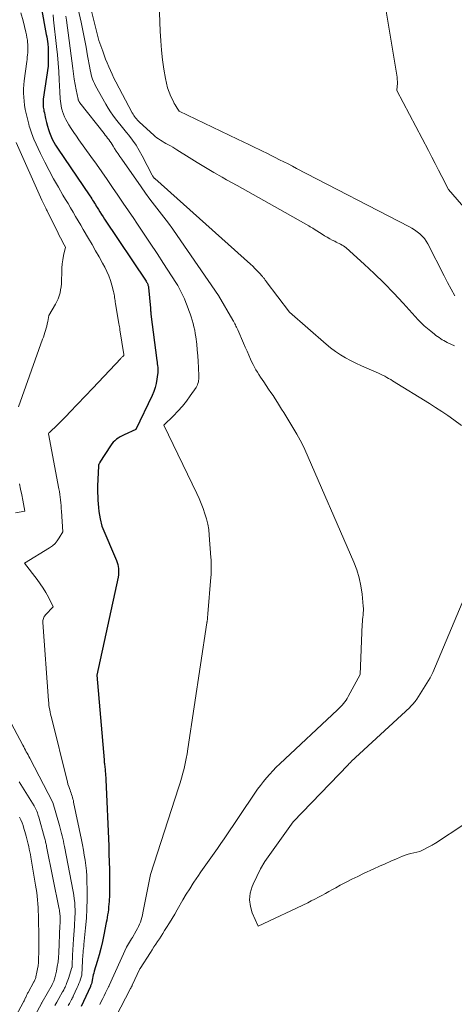
# Model space of a CAD drawing. Units: feet. Extents: x 1184172 to 1191438, y 7098870 to 7106370.
# Drawn here: x 1185572 to 1185664, y 7100654 to 7100863 of the extents above; entities that cross this region are included whole.
import ezdxf

# ---------------------------------------------------------------- set-up
doc = ezdxf.new("R2010")
doc.units = ezdxf.units.FT
doc.header["$MEASUREMENT"] = 0
doc.layers.add('Level 44', color=7, linetype='Continuous', lineweight=0)
doc.layers.add('Level 45', color=7, linetype='Continuous', lineweight=0)

msp = doc.modelspace()

# ---------------------------------------------------------------- linework, layer by layer
at = {"layer": 'Level 44', "color": 32, "linetype": 'Continuous', "lineweight": 30, "elevation": 2220, "flags": 128}
msp.add_lwpolyline([(1185575.03, 7100871.75), (1185577.22, 7100859.92), (1185577.31, 7100859.42), (1185577.39, 7100858.91), (1185577.46, 7100858.41), (1185577.52, 7100857.9), (1185577.54, 7100857.69), (1185577.58, 7100857.29), (1185577.6, 7100856.89), (1185577.62, 7100856.48), (1185577.62, 7100856.08), (1185577.61, 7100853.15), (1185576.58, 7100846.13), (1185576.55, 7100845.85), (1185576.53, 7100845.57), (1185576.52, 7100845.29), (1185576.53, 7100845.01), (1185576.55, 7100844.72), (1185576.58, 7100844.44), (1185576.62, 7100844.16), (1185576.66, 7100843.88), (1185576.71, 7100843.63), (1185576.8, 7100843.22), (1185576.88, 7100842.82), (1185576.97, 7100842.41), (1185577.06, 7100842.01), (1185577.25, 7100841.16), (1185577.44, 7100840.44), (1185577.65, 7100839.73), (1185577.9, 7100839.03), (1185578.18, 7100838.34), (1185578.49, 7100837.67), (1185578.83, 7100837.01), (1185579.2, 7100836.37), (1185579.6, 7100835.74), (1185586.48, 7100825.58), (1185586.68, 7100825.28), (1185586.88, 7100824.97), (1185587.08, 7100824.67), (1185587.28, 7100824.36), (1185587.47, 7100824.04), (1185587.66, 7100823.73), (1185587.85, 7100823.42), (1185588.05, 7100823.11), (1185588.3, 7100822.69), (1185588.63, 7100822.16), (1185588.96, 7100821.65), (1185589.29, 7100821.13), (1185589.63, 7100820.62), (1185598.47, 7100807.42), (1185598.56, 7100807.27), (1185598.65, 7100807.12), (1185598.73, 7100806.96), (1185598.8, 7100806.8), (1185598.85, 7100806.63), (1185598.9, 7100806.47), (1185598.94, 7100806.3), (1185598.96, 7100806.12), (1185599.36, 7100801.68), (1185599.36, 7100801.63), (1185599.37, 7100801.58), (1185599.38, 7100801.52), (1185599.38, 7100801.47), (1185599.39, 7100801.42), (1185599.4, 7100801.37), (1185599.4, 7100801.31), (1185599.41, 7100801.26), (1185599.42, 7100801.19), (1185599.42, 7100801.13), (1185599.42, 7100801.07), (1185599.43, 7100801.01), (1185599.45, 7100800.46), (1185600.75, 7100790.61), (1185600.8, 7100790.23), (1185600.84, 7100789.86), (1185600.89, 7100789.49), (1185600.93, 7100789.11), (1185600.96, 7100788.74), (1185600.97, 7100788.37), (1185600.95, 7100787.99), (1185600.91, 7100787.62), (1185600.77, 7100786.58), (1185600.6, 7100785.7), (1185600.39, 7100784.83), (1185600.09, 7100783.99), (1185599.74, 7100783.16), (1185596.27, 7100775.93), (1185593.79, 7100774.79), (1185593.36, 7100774.58), (1185592.94, 7100774.35), (1185592.54, 7100774.09), (1185592.15, 7100773.82), (1185591.78, 7100773.52), (1185591.44, 7100773.19), (1185591.14, 7100772.83), (1185590.87, 7100772.45), (1185588.64, 7100768.94), (1185588.58, 7100768.84), (1185588.52, 7100768.74), (1185588.46, 7100768.63), (1185588.41, 7100768.52), (1185588.3, 7100768.31), (1185588.31, 7100768.2), (1185588.31, 7100768.18), (1185588.31, 7100768.17), (1185588.31, 7100768.15), (1185588.31, 7100768.13), (1185588.14, 7100763.96), (1185588.12, 7100763.18), (1185588.12, 7100762.41), (1185588.15, 7100761.64), (1185588.19, 7100760.87), (1185588.24, 7100760.09), (1185588.32, 7100759.29), (1185588.41, 7100758.49), (1185588.54, 7100757.7), (1185588.69, 7100756.91), (1185589.03, 7100755.33), (1185592.15, 7100748.07), (1185592.31, 7100747.64), (1185592.44, 7100747.21), (1185592.53, 7100746.77), (1185592.59, 7100746.32), (1185592.61, 7100745.87), (1185592.6, 7100745.42), (1185592.56, 7100744.97), (1185592.48, 7100744.52), (1185587.98, 7100723.65), (1185589.51, 7100705.67), (1185589.53, 7100705.4), (1185589.56, 7100705.13), (1185589.59, 7100704.86), (1185589.62, 7100704.59), (1185589.65, 7100704.32), (1185589.68, 7100704.05), (1185589.71, 7100703.77), (1185589.73, 7100703.5), (1185589.76, 7100703.18), (1185589.8, 7100702.75), (1185589.83, 7100702.31), (1185589.86, 7100701.88), (1185589.88, 7100701.45), (1185590.49, 7100687.29), (1185590.55, 7100685.64), (1185590.61, 7100683.99), (1185590.64, 7100682.33), (1185590.67, 7100680.68), (1185590.69, 7100678.86), (1185590.68, 7100678.12), (1185590.67, 7100677.37), (1185590.64, 7100676.63), (1185590.6, 7100675.88), (1185590.57, 7100675.52), (1185590.53, 7100674.96), (1185590.48, 7100674.39), (1185590.42, 7100673.83), (1185590.35, 7100673.27), (1185590.27, 7100672.71), (1185590.19, 7100672.15), (1185590.09, 7100671.59), (1185589.98, 7100671.04), (1185589.46, 7100668.44), (1185589.15, 7100667.01), (1185588.81, 7100665.58), (1185588.44, 7100664.17), (1185588.03, 7100662.76), (1185587.41, 7100660.72), (1185587.31, 7100660.33), (1185587.21, 7100659.95), (1185587.13, 7100659.56), (1185587.06, 7100659.17), (1185586.94, 7100658.42), (1185586.92, 7100658.3), (1185586.81, 7100658), (1185586.76, 7100657.87), (1185586.7, 7100657.73), (1185586.65, 7100657.6), (1185586.59, 7100657.47), (1185584.61, 7100653.23)], dxfattribs=at)
at = {"layer": 'Level 45', "color": 32, "linetype": 'Continuous', "lineweight": 0, "flags": 128}
for points, elevation in [([(1185664.16, 7100804.36), (1185663.37, 7100805.75), (1185662.62, 7100807.15), (1185661.88, 7100808.57), (1185658.42, 7100815.36), (1185658.07, 7100815.96), (1185657.68, 7100816.52), (1185657.22, 7100817.03), (1185656.71, 7100817.5), (1185656.16, 7100817.93), (1185655.6, 7100818.34), (1185655.01, 7100818.71), (1185654.4, 7100819.05), (1185630.49, 7100831.43), (1185629.59, 7100831.9), (1185628.68, 7100832.37), (1185627.77, 7100832.83), (1185626.86, 7100833.28), (1185625.95, 7100833.74), (1185625.04, 7100834.19), (1185624.13, 7100834.64), (1185623.21, 7100835.09), (1185622.67, 7100835.36), (1185621.48, 7100835.94), (1185620.29, 7100836.52), (1185619.1, 7100837.09), (1185617.91, 7100837.66), (1185605.52, 7100843.6), (1185605.06, 7100844.25), (1185604.84, 7100844.58), (1185604.63, 7100844.92), (1185604.44, 7100845.26), (1185604.26, 7100845.62), (1185603.74, 7100846.72), (1185603.35, 7100847.64), (1185603.02, 7100848.58), (1185602.77, 7100849.54), (1185602.57, 7100850.52), (1185602.26, 7100852.54), (1185601.98, 7100854.54), (1185601.75, 7100856.55), (1185601.59, 7100858.57), (1185601.47, 7100860.59), (1185601.06, 7100870.56)], 2212), ([(1185585.75, 7100869.18), (1185588.43, 7100858.6), (1185589.22, 7100856.33), (1185589.51, 7100855.5), (1185589.82, 7100854.67), (1185590.15, 7100853.86), (1185590.49, 7100853.04), (1185590.85, 7100852.24), (1185591.23, 7100851.44), (1185591.62, 7100850.65), (1185592.02, 7100849.87), (1185595.51, 7100843.26), (1185595.67, 7100842.98), (1185595.84, 7100842.71), (1185596.02, 7100842.45), (1185596.21, 7100842.19), (1185596.41, 7100841.94), (1185596.62, 7100841.7), (1185596.84, 7100841.48), (1185597.07, 7100841.26), (1185600.08, 7100838.52), (1185600.42, 7100838.23), (1185600.77, 7100837.95), (1185601.13, 7100837.69), (1185601.5, 7100837.44), (1185601.88, 7100837.2), (1185602.27, 7100836.97), (1185602.66, 7100836.75), (1185603.05, 7100836.53), (1185603.2, 7100836.45), (1185603.66, 7100836.2), (1185604.13, 7100835.93), (1185604.58, 7100835.66), (1185605.03, 7100835.38), (1185607.6, 7100833.74), (1185609.34, 7100832.65), (1185611.09, 7100831.59), (1185612.87, 7100830.56), (1185614.66, 7100829.55), (1185615.59, 7100829.03), (1185617.85, 7100827.78), (1185620.11, 7100826.52), (1185622.37, 7100825.26), (1185624.62, 7100823.99), (1185633.1, 7100819.19), (1185633.38, 7100819.03), (1185633.66, 7100818.87), (1185633.94, 7100818.7), (1185634.21, 7100818.53), (1185635.9, 7100817.44), (1185636.43, 7100817.1), (1185636.97, 7100816.78), (1185637.53, 7100816.47), (1185638.08, 7100816.18), (1185638.59, 7100815.92), (1185638.9, 7100815.77), (1185639.21, 7100815.61), (1185639.53, 7100815.46), (1185639.84, 7100815.3), (1185640.15, 7100815.14), (1185640.45, 7100814.96), (1185640.73, 7100814.75), (1185641, 7100814.53), (1185644.85, 7100811.05), (1185647.01, 7100809.05), (1185649.12, 7100807), (1185651.18, 7100804.9), (1185653.19, 7100802.75), (1185656.38, 7100799.25), (1185657.01, 7100798.6), (1185657.65, 7100797.97), (1185658.33, 7100797.36), (1185659.03, 7100796.79), (1185659.82, 7100796.17), (1185660.15, 7100795.92), (1185660.48, 7100795.68), (1185660.81, 7100795.45), (1185661.15, 7100795.22), (1185661.5, 7100795), (1185661.85, 7100794.8), (1185662.2, 7100794.6), (1185662.56, 7100794.41), (1185663.32, 7100794.03), (1185664.07, 7100793.69)], 2212), ([(1185583.43, 7100867.87), (1185584.61, 7100862.54), (1185584.99, 7100860.76), (1185585.35, 7100858.97), (1185585.69, 7100857.19), (1185586.02, 7100855.39), (1185586.47, 7100852.79), (1185586.56, 7100852.3), (1185586.66, 7100851.81), (1185586.78, 7100851.33), (1185586.91, 7100850.85), (1185587.07, 7100850.37), (1185587.24, 7100849.91), (1185587.45, 7100849.46), (1185587.67, 7100849.02), (1185589.87, 7100845.07), (1185590.35, 7100844.27), (1185590.85, 7100843.48), (1185591.39, 7100842.72), (1185591.95, 7100841.97), (1185592.54, 7100841.24), (1185593.12, 7100840.51), (1185593.71, 7100839.78), (1185594.3, 7100839.05), (1185594.78, 7100838.47), (1185595.58, 7100837.42), (1185596.33, 7100836.35), (1185597.01, 7100835.24), (1185597.65, 7100834.09), (1185599.78, 7100829.99), (1185599.84, 7100829.88), (1185599.9, 7100829.77), (1185599.97, 7100829.67), (1185600.04, 7100829.57), (1185600.07, 7100829.53), (1185600.13, 7100829.45), (1185600.19, 7100829.38), (1185600.25, 7100829.31), (1185600.32, 7100829.25), (1185620.66, 7100811.06), (1185621.15, 7100810.61), (1185621.63, 7100810.15), (1185622.09, 7100809.68), (1185622.54, 7100809.19), (1185623.21, 7100808.46), (1185623.32, 7100808.33), (1185623.43, 7100808.21), (1185623.53, 7100808.07), (1185623.62, 7100807.94), (1185623.71, 7100807.8), (1185623.81, 7100807.67), (1185623.91, 7100807.53), (1185624, 7100807.4), (1185628.95, 7100800.85), (1185636.75, 7100794.06), (1185637.73, 7100793.26), (1185638.74, 7100792.5), (1185639.8, 7100791.81), (1185640.88, 7100791.16), (1185641.99, 7100790.56), (1185643.12, 7100789.98), (1185644.27, 7100789.44), (1185645.42, 7100788.93), (1185647.45, 7100788.07), (1185647.9, 7100787.88), (1185648.35, 7100787.67), (1185648.79, 7100787.46), (1185649.23, 7100787.23), (1185649.66, 7100787), (1185650.08, 7100786.76), (1185650.51, 7100786.52), (1185650.93, 7100786.26), (1185658.75, 7100781.42), (1185660.07, 7100780.58), (1185661.38, 7100779.73), (1185662.67, 7100778.85), (1185663.95, 7100777.95), (1185665.57, 7100776.79)], 2214), ([(1185571.8, 7100864.53), (1185572.26, 7100862.78), (1185572.87, 7100860.38), (1185572.99, 7100859.82), (1185573.1, 7100859.25), (1185573.19, 7100858.69), (1185573.25, 7100858.12), (1185573.27, 7100857.91), (1185573.31, 7100857.44), (1185573.32, 7100856.97), (1185573.3, 7100856.5), (1185573.27, 7100856.03), (1185573.22, 7100855.56), (1185573.17, 7100855.09), (1185573.11, 7100854.62), (1185573.06, 7100854.15), (1185572.52, 7100850.08), (1185572.43, 7100849.21), (1185572.38, 7100848.34), (1185572.38, 7100847.46), (1185572.41, 7100846.59), (1185572.49, 7100845.71), (1185572.6, 7100844.84), (1185572.75, 7100843.98), (1185572.94, 7100843.12), (1185573.49, 7100840.86), (1185573.6, 7100840.44), (1185573.71, 7100840.03), (1185573.84, 7100839.62), (1185573.97, 7100839.22), (1185574.11, 7100838.81), (1185574.26, 7100838.42), (1185574.42, 7100838.02), (1185574.59, 7100837.63), (1185576.01, 7100834.58), (1185576.89, 7100832.76), (1185577.81, 7100830.95), (1185578.77, 7100829.18), (1185579.78, 7100827.42), (1185580.75, 7100825.77), (1185581.29, 7100824.85), (1185581.84, 7100823.93), (1185582.38, 7100823.01), (1185582.92, 7100822.09), (1185583.46, 7100821.17), (1185584, 7100820.25), (1185584.55, 7100819.33), (1185585.09, 7100818.41), (1185586.2, 7100816.55), (1185586.97, 7100815.24), (1185587.72, 7100813.93), (1185588.46, 7100812.62), (1185589.19, 7100811.29), (1185589.65, 7100810.45), (1185590.1, 7100809.53), (1185590.51, 7100808.59), (1185590.86, 7100807.62), (1185591.15, 7100806.63), (1185591.51, 7100805.27), (1185591.58, 7100804.95), (1185591.65, 7100804.63), (1185591.71, 7100804.31), (1185591.75, 7100803.98), (1185591.8, 7100803.65), (1185591.84, 7100803.33), (1185591.89, 7100803), (1185591.95, 7100802.67), (1185592.68, 7100798.37), (1185592.74, 7100798.06), (1185592.79, 7100797.75), (1185592.84, 7100797.44), (1185592.88, 7100797.13), (1185593.69, 7100791.86), (1185593.69, 7100791.8), (1185593.69, 7100791.66), (1185593.48, 7100791.45), (1185593.38, 7100791.34), (1185593.28, 7100791.24), (1185593.17, 7100791.13), (1185593.07, 7100791.02), (1185587.12, 7100784.73), (1185582.24, 7100779.56), (1185581.55, 7100778.83), (1185580.84, 7100778.12), (1185580.13, 7100777.41), (1185579.4, 7100776.72), (1185578.1, 7100775.49), (1185578.02, 7100775.41), (1185577.94, 7100775.34), (1185577.87, 7100775.25), (1185577.79, 7100775.17), (1185577.65, 7100775), (1185579.91, 7100763.29), (1185580.02, 7100762.7), (1185580.11, 7100762.11), (1185580.19, 7100761.52), (1185580.26, 7100760.92), (1185580.31, 7100760.32), (1185580.37, 7100759.73), (1185580.41, 7100759.13), (1185580.46, 7100758.53), (1185580.76, 7100754.15), (1185579.98, 7100752.84), (1185579.55, 7100752.22), (1185579.07, 7100751.66), (1185578.51, 7100751.17), (1185577.9, 7100750.73), (1185572.61, 7100747.48), (1185575.27, 7100744.03), (1185575.93, 7100743.12), (1185576.56, 7100742.19), (1185577.13, 7100741.22), (1185577.66, 7100740.23), (1185578.67, 7100738.21), (1185577.03, 7100736.47), (1185576.89, 7100736.31), (1185576.77, 7100736.13), (1185576.68, 7100735.94), (1185576.6, 7100735.74), (1185576.55, 7100735.53), (1185576.51, 7100735.31), (1185576.5, 7100735.1), (1185576.5, 7100734.88), (1185577.68, 7100718.29), (1185577.73, 7100717.79), (1185577.78, 7100717.3), (1185577.86, 7100716.81), (1185577.94, 7100716.32), (1185578.04, 7100715.83), (1185578.14, 7100715.35), (1185578.25, 7100714.86), (1185578.37, 7100714.38), (1185581.57, 7100701.47), (1185581.7, 7100700.98), (1185581.83, 7100700.5), (1185581.99, 7100700.02), (1185582.16, 7100699.54), (1185582.27, 7100699.22), (1185582.39, 7100698.91), (1185582.5, 7100698.59), (1185582.6, 7100698.28), (1185582.71, 7100697.97), (1185582.8, 7100697.65), (1185582.89, 7100697.33), (1185582.97, 7100697.01), (1185583.04, 7100696.68), (1185584.7, 7100688.66), (1185584.92, 7100687.58), (1185585.13, 7100686.49), (1185585.31, 7100685.39), (1185585.49, 7100684.3), (1185585.64, 7100683.2), (1185585.75, 7100682.09), (1185585.83, 7100680.99), (1185585.87, 7100679.88), (1185585.91, 7100678.05), (1185585.91, 7100676.02), (1185585.87, 7100674), (1185585.75, 7100671.98), (1185585.58, 7100669.96), (1185585.21, 7100666.42), (1185585.17, 7100665.98), (1185585.13, 7100665.54), (1185585.08, 7100665.1), (1185585.05, 7100664.66), (1185585.01, 7100664.22), (1185584.98, 7100663.78), (1185584.95, 7100663.34), (1185584.93, 7100662.9), (1185584.81, 7100659.97), (1185584.8, 7100659.89), (1185584.48, 7100658.99), (1185584.32, 7100658.55), (1185584.15, 7100658.11), (1185583.97, 7100657.67), (1185583.78, 7100657.24), (1185582.95, 7100655.39), (1185582.9, 7100655.28), (1185582.85, 7100655.17), (1185582.8, 7100655.06), (1185582.74, 7100654.96), (1185582.63, 7100654.74), (1185582.6, 7100654.7), (1185582.13, 7100653.87), (1185581.89, 7100653.45)], 2222), ([(1185666.5, 7100822.67), (1185662.81, 7100826.94), (1185661.41, 7100829.7), (1185660.71, 7100831.08), (1185660.01, 7100832.46), (1185659.29, 7100833.83), (1185658.57, 7100835.21), (1185651.82, 7100847.99), (1185651.92, 7100848.93), (1185651.95, 7100849.41), (1185651.95, 7100849.88), (1185651.92, 7100850.35), (1185651.86, 7100850.81), (1185649.52, 7100864.84)], 2214), ([(1185578.65, 7100864.11), (1185578.78, 7100863.04), (1185579.41, 7100857.32), (1185579.59, 7100855.56), (1185579.75, 7100853.79), (1185579.87, 7100852.03), (1185579.98, 7100850.26), (1185580.1, 7100847.72), (1185580.13, 7100847.22), (1185580.16, 7100846.72), (1185580.19, 7100846.23), (1185580.23, 7100845.73), (1185580.29, 7100845.23), (1185580.36, 7100844.74), (1185580.47, 7100844.26), (1185580.6, 7100843.78), (1185580.67, 7100843.55), (1185580.87, 7100842.96), (1185581.1, 7100842.39), (1185581.37, 7100841.84), (1185581.67, 7100841.3), (1185582.03, 7100840.71), (1185582.54, 7100839.89), (1185583.07, 7100839.08), (1185583.62, 7100838.28), (1185584.17, 7100837.49), (1185586.71, 7100833.99), (1185587.88, 7100832.36), (1185589.04, 7100830.72), (1185590.18, 7100829.06), (1185591.31, 7100827.4), (1185592.44, 7100825.74), (1185593.56, 7100824.07), (1185594.69, 7100822.41), (1185595.82, 7100820.75), (1185596.47, 7100819.8), (1185597.92, 7100817.66), (1185599.35, 7100815.51), (1185600.78, 7100813.35), (1185602.18, 7100811.18), (1185604.77, 7100807.17), (1185605.18, 7100806.5), (1185605.58, 7100805.81), (1185605.94, 7100805.11), (1185606.29, 7100804.4), (1185606.61, 7100803.67), (1185606.92, 7100802.94), (1185607.21, 7100802.21), (1185607.48, 7100801.46), (1185607.57, 7100801.21), (1185607.81, 7100800.52), (1185608.03, 7100799.83), (1185608.25, 7100799.13), (1185608.46, 7100798.44), (1185608.64, 7100797.73), (1185608.8, 7100797.03), (1185608.93, 7100796.31), (1185609.03, 7100795.59), (1185609.22, 7100794.05), (1185609.35, 7100792.82), (1185609.46, 7100791.58), (1185609.55, 7100790.35), (1185609.61, 7100789.11), (1185609.68, 7100787.26), (1185609.68, 7100786.95), (1185609.67, 7100786.63), (1185609.63, 7100786.32), (1185609.58, 7100786.01), (1185609.5, 7100785.71), (1185609.4, 7100785.42), (1185609.26, 7100785.14), (1185609.1, 7100784.87), (1185607.87, 7100783.08), (1185607.04, 7100781.95), (1185606.18, 7100780.85), (1185605.24, 7100779.81), (1185604.27, 7100778.8), (1185602.24, 7100776.83), (1185609.24, 7100762.31), (1185609.73, 7100761.25), (1185610.19, 7100760.18), (1185610.61, 7100759.1), (1185610.99, 7100758), (1185611.32, 7100756.88), (1185611.59, 7100755.76), (1185611.78, 7100754.61), (1185611.91, 7100753.46), (1185612.26, 7100748.7), (1185612.3, 7100748.18), (1185612.32, 7100747.65), (1185612.33, 7100747.12), (1185612.33, 7100746.6), (1185612.32, 7100746.07), (1185612.3, 7100745.54), (1185612.27, 7100745.01), (1185612.23, 7100744.49), (1185611.58, 7100736.68), (1185611.53, 7100735.88), (1185611.52, 7100735.74), (1185611.51, 7100735.6), (1185611.49, 7100735.46), (1185611.47, 7100735.32), (1185611.45, 7100735.18), (1185611.43, 7100735.04), (1185611.41, 7100734.91), (1185611.39, 7100734.77), (1185607.37, 7100708.03), (1185607.2, 7100706.97), (1185607, 7100705.92), (1185606.78, 7100704.88), (1185606.54, 7100703.84), (1185606.27, 7100702.8), (1185605.99, 7100701.77), (1185605.68, 7100700.75), (1185605.37, 7100699.73), (1185599.39, 7100681.3), (1185597.78, 7100673.16), (1185597.67, 7100672.66), (1185597.54, 7100672.16), (1185597.39, 7100671.67), (1185597.23, 7100671.18), (1185597.04, 7100670.7), (1185596.83, 7100670.23), (1185596.61, 7100669.77), (1185596.36, 7100669.31), (1185595.56, 7100667.92), (1185595.36, 7100667.57), (1185595.15, 7100667.22), (1185594.94, 7100666.87), (1185594.72, 7100666.53), (1185594.28, 7100665.85), (1185594.27, 7100665.83), (1185590.62, 7100657.66), (1185590.61, 7100657.64), (1185590.61, 7100657.62), (1185590.6, 7100657.6), (1185590.59, 7100657.58), (1185590.53, 7100657.47), (1185590.48, 7100657.39), (1185589.85, 7100656.14), (1185589.54, 7100655.51), (1185589.23, 7100654.89), (1185588.91, 7100654.27), (1185588.59, 7100653.65)], 2218), ([(1185581.4, 7100863.82), (1185581.52, 7100862.92), (1185582.84, 7100852.68), (1185583, 7100851.55), (1185583.18, 7100850.42), (1185583.37, 7100849.29), (1185583.59, 7100848.17), (1185584, 7100846.14), (1185584.02, 7100846.04), (1185584.05, 7100845.94), (1185584.09, 7100845.84), (1185584.14, 7100845.74), (1185584.19, 7100845.65), (1185584.24, 7100845.56), (1185584.3, 7100845.47), (1185584.36, 7100845.39), (1185589.5, 7100838.86), (1185589.75, 7100838.53), (1185590.01, 7100838.2), (1185590.26, 7100837.87), (1185590.51, 7100837.54), (1185590.75, 7100837.2), (1185590.99, 7100836.86), (1185591.22, 7100836.51), (1185591.45, 7100836.16), (1185591.74, 7100835.69), (1185592.11, 7100835.1), (1185592.49, 7100834.52), (1185592.88, 7100833.95), (1185593.27, 7100833.38), (1185597.39, 7100827.5), (1185598.33, 7100826.19), (1185599.28, 7100824.89), (1185600.25, 7100823.61), (1185601.24, 7100822.34), (1185602.22, 7100821.07), (1185603.19, 7100819.79), (1185604.13, 7100818.48), (1185605.06, 7100817.17), (1185613.89, 7100804.37), (1185616.89, 7100799.16), (1185617.03, 7100798.91), (1185617.17, 7100798.66), (1185617.31, 7100798.41), (1185617.45, 7100798.16), (1185617.58, 7100797.91), (1185617.71, 7100797.65), (1185617.84, 7100797.39), (1185617.95, 7100797.13), (1185619.2, 7100794.24), (1185619.57, 7100793.39), (1185619.94, 7100792.53), (1185620.32, 7100791.68), (1185620.7, 7100790.83), (1185620.96, 7100790.26), (1185621.22, 7100789.71), (1185621.5, 7100789.16), (1185621.81, 7100788.63), (1185622.13, 7100788.1), (1185622.46, 7100787.58), (1185622.8, 7100787.07), (1185623.14, 7100786.56), (1185623.48, 7100786.05), (1185624.54, 7100784.51), (1185625.02, 7100783.81), (1185625.49, 7100783.11), (1185625.95, 7100782.4), (1185626.4, 7100781.68), (1185626.85, 7100780.96), (1185627.3, 7100780.24), (1185627.74, 7100779.52), (1185628.18, 7100778.8), (1185630.13, 7100775.59), (1185630.51, 7100774.95), (1185630.88, 7100774.3), (1185631.23, 7100773.64), (1185631.58, 7100772.98), (1185632.26, 7100771.64), (1185642.69, 7100747.68), (1185643.31, 7100746.04), (1185643.83, 7100744.37), (1185644.18, 7100742.66), (1185644.43, 7100740.92), (1185644.67, 7100738.36), (1185644.7, 7100737.88), (1185644.71, 7100737.4), (1185644.68, 7100736.92), (1185644.63, 7100736.45), (1185644.57, 7100735.97), (1185644.52, 7100735.5), (1185644.48, 7100735.02), (1185644.45, 7100734.54), (1185644.02, 7100723.81), (1185641.46, 7100719.1), (1185641.24, 7100718.71), (1185641, 7100718.33), (1185640.74, 7100717.97), (1185640.46, 7100717.62), (1185640.16, 7100717.28), (1185639.86, 7100716.95), (1185639.55, 7100716.63), (1185639.22, 7100716.31), (1185626.91, 7100704.81), (1185626.17, 7100704.09), (1185625.45, 7100703.36), (1185624.76, 7100702.61), (1185624.08, 7100701.83), (1185623.43, 7100701.04), (1185622.8, 7100700.23), (1185622.19, 7100699.4), (1185621.61, 7100698.56), (1185615.07, 7100688.86), (1185614.38, 7100687.85), (1185613.68, 7100686.84), (1185612.97, 7100685.84), (1185612.26, 7100684.84), (1185611.55, 7100683.84), (1185610.84, 7100682.84), (1185610.14, 7100681.84), (1185609.44, 7100680.83), (1185609.26, 7100680.57), (1185608.49, 7100679.42), (1185607.73, 7100678.26), (1185607.01, 7100677.08), (1185606.3, 7100675.89), (1185605.09, 7100673.79), (1185604.54, 7100672.85), (1185603.98, 7100671.9), (1185603.41, 7100670.97), (1185602.83, 7100670.04), (1185602.4, 7100669.36), (1185602.03, 7100668.77), (1185601.66, 7100668.19), (1185601.28, 7100667.61), (1185600.89, 7100667.03), (1185600.5, 7100666.45), (1185600.12, 7100665.87), (1185599.74, 7100665.29), (1185599.36, 7100664.71), (1185597.16, 7100661.3), (1185597.11, 7100661.22), (1185595.52, 7100657.75), (1185595.47, 7100657.64), (1185595.42, 7100657.53), (1185595.36, 7100657.42), (1185595.31, 7100657.31), (1185595.19, 7100657.1), (1185595.17, 7100657.06), (1185592.05, 7100651)], 2216), ([(1185570.81, 7100836.91), (1185576.28, 7100824.7), (1185576.41, 7100824.4), (1185576.54, 7100824.11), (1185576.68, 7100823.82), (1185576.82, 7100823.53), (1185576.96, 7100823.24), (1185577.1, 7100822.94), (1185577.24, 7100822.65), (1185577.39, 7100822.37), (1185579.73, 7100817.64), (1185579.98, 7100817.15), (1185580.23, 7100816.65), (1185580.49, 7100816.16), (1185580.76, 7100815.67), (1185581.29, 7100814.7), (1185580.91, 7100812.9), (1185580.75, 7100812), (1185580.62, 7100811.1), (1185580.55, 7100810.18), (1185580.5, 7100809.27), (1185580.47, 7100807.57), (1185580.44, 7100806.91), (1185580.37, 7100806.26), (1185580.27, 7100805.61), (1185580.14, 7100804.97), (1185579.96, 7100804.34), (1185579.74, 7100803.72), (1185579.47, 7100803.12), (1185579.17, 7100802.54), (1185577.77, 7100800.13), (1185577.52, 7100798.85), (1185577.41, 7100798.38), (1185577.3, 7100797.9), (1185577.18, 7100797.43), (1185577.04, 7100796.96), (1185576.9, 7100796.5), (1185576.75, 7100796.03), (1185576.59, 7100795.57), (1185576.43, 7100795.11), (1185571.33, 7100780.75)], 2224), ([(1185571.52, 7100764.35), (1185571.76, 7100763.19), (1185572, 7100762.03), (1185572.22, 7100760.86), (1185572.67, 7100758.53), (1185570.68, 7100758.19)], 2224), ([(1185665.74, 7100739.04), (1185659.47, 7100724.22), (1185659.4, 7100724.07), (1185659.34, 7100723.93), (1185659.27, 7100723.79), (1185659.2, 7100723.66), (1185659.12, 7100723.52), (1185659.05, 7100723.38), (1185658.97, 7100723.25), (1185658.89, 7100723.12), (1185656.04, 7100718.55), (1185655.88, 7100718.31), (1185655.71, 7100718.07), (1185655.54, 7100717.84), (1185655.35, 7100717.62), (1185655.16, 7100717.4), (1185654.96, 7100717.19), (1185654.76, 7100716.98), (1185654.55, 7100716.78), (1185642.12, 7100705.28), (1185642.04, 7100705.19), (1185641.95, 7100705.11), (1185641.86, 7100705.03), (1185641.78, 7100704.95), (1185641.7, 7100704.87), (1185641.61, 7100704.79), (1185641.53, 7100704.7), (1185641.45, 7100704.62), (1185629.74, 7100692.47), (1185624.76, 7100685.52), (1185623.75, 7100684.02), (1185622.82, 7100682.48), (1185622, 7100680.88), (1185621.24, 7100679.25), (1185621.02, 7100678.75), (1185620.63, 7100677.33), (1185620.46, 7100675.92), (1185620.64, 7100674.51), (1185621.06, 7100673.1), (1185622.29, 7100670.29), (1185632.86, 7100675.29), (1185633.62, 7100675.66), (1185634.38, 7100676.04), (1185635.13, 7100676.44), (1185635.87, 7100676.84), (1185636.62, 7100677.25), (1185637.36, 7100677.66), (1185638.1, 7100678.07), (1185638.85, 7100678.47), (1185639.79, 7100678.98), (1185641.02, 7100679.62), (1185642.25, 7100680.26), (1185643.49, 7100680.87), (1185644.74, 7100681.46), (1185646.89, 7100682.47), (1185648.1, 7100683.03), (1185649.31, 7100683.57), (1185650.53, 7100684.1), (1185651.75, 7100684.62), (1185653.02, 7100685.16), (1185653.61, 7100685.39), (1185654.21, 7100685.59), (1185654.82, 7100685.76), (1185655.44, 7100685.9), (1185656.69, 7100686.15), (1185659.36, 7100687.55), (1185659.53, 7100687.65), (1185659.71, 7100687.75), (1185659.88, 7100687.85), (1185660.05, 7100687.96), (1185666.1, 7100691.93)], 2214), ([(1185567.93, 7100716.9), (1185572.21, 7100708.79), (1185572.4, 7100708.44), (1185572.58, 7100708.09), (1185572.77, 7100707.74), (1185572.96, 7100707.39), (1185573.15, 7100707.05), (1185573.33, 7100706.7), (1185573.52, 7100706.35), (1185573.7, 7100706), (1185578.59, 7100696.57), (1185580.01, 7100691.69), (1185580.17, 7100691.14), (1185580.32, 7100690.58), (1185580.46, 7100690.03), (1185580.6, 7100689.47), (1185580.73, 7100688.91), (1185580.86, 7100688.35), (1185580.97, 7100687.79), (1185581.09, 7100687.23), (1185582.94, 7100677.67), (1185583.07, 7100676.9), (1185583.18, 7100676.13), (1185583.26, 7100675.35), (1185583.31, 7100674.56), (1185583.33, 7100673.78), (1185583.33, 7100673), (1185583.31, 7100672.21), (1185583.27, 7100671.43), (1185583.25, 7100671.18), (1185583.19, 7100670.27), (1185583.13, 7100669.37), (1185583.07, 7100668.46), (1185583.01, 7100667.55), (1185582.81, 7100664.16), (1185582.78, 7100663.72), (1185582.76, 7100663.29), (1185582.74, 7100662.85), (1185582.72, 7100662.41), (1185582.69, 7100661.54), (1185582.68, 7100661.51), (1185581.91, 7100659.15), (1185581.8, 7100658.81), (1185581.67, 7100658.46), (1185581.54, 7100658.13), (1185581.41, 7100657.79), (1185581.28, 7100657.51), (1185581.2, 7100657.32), (1185581.11, 7100657.13), (1185581.02, 7100656.94), (1185580.93, 7100656.76), (1185580.73, 7100656.4), (1185580.68, 7100656.32), (1185579.86, 7100654.88), (1185579.45, 7100654.16), (1185579.04, 7100653.44)], 2224), ([(1185571.45, 7100700.97), (1185574.6, 7100695.88), (1185574.77, 7100695.6), (1185574.92, 7100695.32), (1185575.06, 7100695.02), (1185575.19, 7100694.72), (1185575.31, 7100694.42), (1185575.42, 7100694.12), (1185575.52, 7100693.81), (1185575.61, 7100693.49), (1185576.84, 7100689.1), (1185576.9, 7100688.87), (1185576.96, 7100688.64), (1185577.02, 7100688.4), (1185577.07, 7100688.17), (1185577.13, 7100687.94), (1185577.18, 7100687.7), (1185577.23, 7100687.47), (1185577.28, 7100687.24), (1185579.96, 7100673.94), (1185580, 7100673.74), (1185580.03, 7100673.55), (1185580.06, 7100673.36), (1185580.09, 7100673.16), (1185580.11, 7100672.97), (1185580.12, 7100672.77), (1185580.14, 7100672.58), (1185580.14, 7100672.38), (1185580.15, 7100672), (1185580.15, 7100671.61), (1185580.15, 7100671.22), (1185580.14, 7100670.84), (1185580.13, 7100670.45), (1185579.88, 7100664.64), (1185579.81, 7100663.65), (1185579.71, 7100662.68), (1185579.55, 7100661.71), (1185579.36, 7100660.74), (1185579.04, 7100659.32), (1185578.98, 7100659.07), (1185578.9, 7100658.83), (1185578.81, 7100658.59), (1185578.71, 7100658.35), (1185578.5, 7100657.91), (1185578.45, 7100657.8), (1185576.34, 7100654.14), (1185576.27, 7100653.99), (1185576.23, 7100653.89), (1185576.22, 7100653.87), (1185576.21, 7100653.86), (1185576.21, 7100653.84), (1185576.2, 7100653.83), (1185571.25, 7100644.7)], 2226), ([(1185571.54, 7100693.48), (1185571.81, 7100692.89), (1185572.05, 7100692.28), (1185572.27, 7100691.67), (1185572.47, 7100691.05), (1185572.65, 7100690.43), (1185572.94, 7100689.41), (1185573.09, 7100688.86), (1185573.23, 7100688.31), (1185573.36, 7100687.76), (1185573.49, 7100687.21), (1185573.6, 7100686.65), (1185573.72, 7100686.09), (1185573.82, 7100685.54), (1185573.92, 7100684.98), (1185574.93, 7100679.04), (1185575.06, 7100678.25), (1185575.17, 7100677.46), (1185575.26, 7100676.66), (1185575.34, 7100675.86), (1185575.4, 7100675.06), (1185575.45, 7100674.26), (1185575.49, 7100673.46), (1185575.53, 7100672.66), (1185575.59, 7100670.75), (1185575.63, 7100669.27), (1185575.65, 7100667.8), (1185575.64, 7100666.32), (1185575.61, 7100664.84), (1185575.57, 7100663.26), (1185575.53, 7100662.57), (1185575.47, 7100661.89), (1185575.36, 7100661.21), (1185575.23, 7100660.53), (1185575, 7100659.54), (1185574.96, 7100659.36), (1185574.91, 7100659.19), (1185574.84, 7100659.02), (1185574.77, 7100658.86), (1185574.62, 7100658.53), (1185574.58, 7100658.46), (1185573.33, 7100656.21), (1185573.24, 7100656.04), (1185573.15, 7100655.87), (1185573.06, 7100655.69), (1185572.98, 7100655.52), (1185572.83, 7100655.16), (1185572.81, 7100655.13), (1185572.65, 7100654.76), (1185572.56, 7100654.57), (1185572.48, 7100654.39), (1185572.38, 7100654.21), (1185572.29, 7100654.04), (1185569.33, 7100648.53)], 2228)]:
    msp.add_lwpolyline(points, dxfattribs=dict(at, elevation=elevation))

doc.saveas('drawing.dxf')
